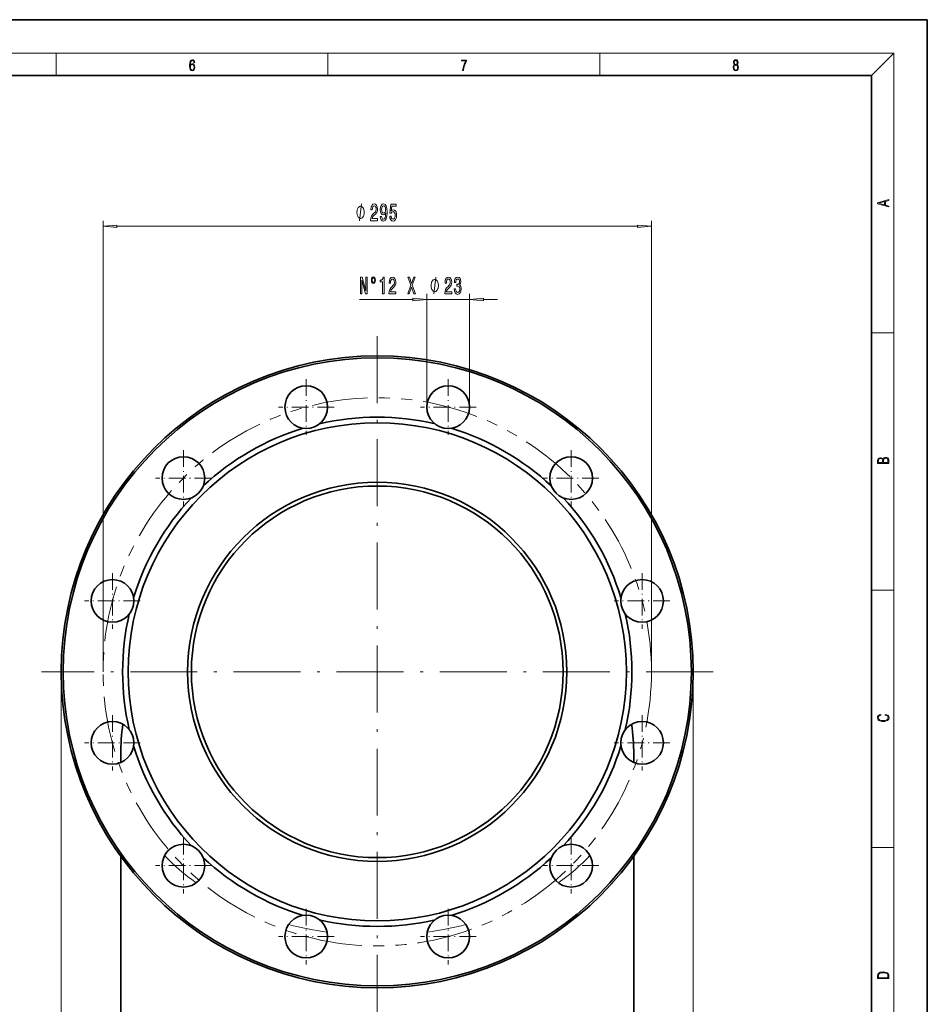
# Model space of a CAD drawing. Extents: x 0 to 420, y 0 to 297.
# Drawn here: x 257 to 420, y 120 to 297 of the extents above; entities that cross this region are included whole.
import ezdxf

# ---------------------------------------------------------------- set-up
doc = ezdxf.new("R2010")
doc.units = 0
doc.linetypes.add('DASHDOT', pattern=[18.5, 12, -3, 0.5, -3])
doc.linetypes.add('PHANTOM', pattern=[20, 10, -2, 2, -2, 2, -2])

msp = doc.modelspace()

# ---------------------------------------------------------------- linework, layer by layer
at = {"color": 7, "lineweight": 35}
for p, q in [((420, 297), (210, 297)), ((420, 0), (420, 297)), ((410, 287), (20, 287)), ((410, 10), (410, 287)), ((275.36, 163.76), (275.36, 165.22)), ((367.36, 163.76), (367.36, 165.22)), ((275.36, 102.76), (275.36, 146.92)), ((367.36, 102.76), (367.36, 146.92))]:
    msp.add_line(p, q, dxfattribs=at)
at = {"color": 7, "lineweight": 13}
for p, q in [((16, 291), (414, 291)), ((263.75, 287), (263.75, 291)), ((312.5, 287), (312.5, 291)), ((361.25, 287), (361.25, 291)), ((410, 287), (414, 291)), ((414, 6), (414, 291)), ((272.19, 180.02), (272.19, 260.94)), ((274.68, 259.94), (368.04, 259.94)), ((370.53, 180.02), (370.53, 260.94)), ((330.25, 227.51), (330.25, 247.81)), ((337.92, 227.51), (337.92, 247.81)), ((318.17, 246.81), (327.76, 246.81)), ((330.25, 246.81), (337.92, 246.81)), ((340.41, 246.81), (342.92, 246.81)), ((410, 240.83), (414, 240.83)), ((410, 194.67), (414, 194.67)), ((264.69, 180.02), (264.69, 42.27)), ((378.03, 180.02), (378.03, 42.27)), ((410, 148.5), (414, 148.5))]:
    msp.add_line(p, q, dxfattribs=at)
at = {"color": 7, "linetype": 'DASHDOT', "lineweight": 13}
for p, q in [((321.36, 240.23), (321.36, 54.24)), ((381.58, 180.02), (261.14, 180.02))]:
    msp.add_line(p, q, dxfattribs=at)
at = {"color": 7, "linetype": 'DASHDOT', "lineweight": 13, "ltscale": 0.249166}
for p, q in [((308.63, 232.49), (308.63, 222.52)), ((334.08, 232.49), (334.08, 222.52)), ((273.87, 197.73), (273.87, 187.76)), ((368.85, 197.73), (368.85, 187.76)), ((278.85, 192.74), (268.88, 192.74)), ((373.83, 192.74), (363.87, 192.74)), ((273.87, 172.27), (273.87, 162.31)), ((368.85, 172.27), (368.85, 162.31)), ((278.85, 167.29), (268.88, 167.29)), ((373.83, 167.29), (363.87, 167.29)), ((308.63, 137.51), (308.63, 127.54)), ((334.08, 137.51), (334.08, 127.54))]:
    msp.add_line(p, q, dxfattribs=at)
at = {"color": 7, "linetype": 'DASHDOT', "lineweight": 13, "ltscale": 0.249167}
for p, q in [((313.62, 227.51), (303.65, 227.51)), ((339.07, 227.51), (329.1, 227.51)), ((286.59, 219.77), (286.59, 209.8)), ((356.13, 219.77), (356.13, 209.8)), ((291.58, 214.78), (281.61, 214.78)), ((361.11, 214.78), (351.14, 214.78)), ((286.59, 150.23), (286.59, 140.27)), ((356.13, 150.23), (356.13, 140.27)), ((291.58, 145.25), (281.61, 145.25)), ((361.11, 145.25), (351.14, 145.25)), ((313.62, 132.53), (303.65, 132.53)), ((339.07, 132.53), (329.1, 132.53))]:
    msp.add_line(p, q, dxfattribs=at)
at = {"color": 7, "lineweight": 13}
for points in [[(287.83, 288.81), (287.86, 289.18), (287.93, 289.45), (288.05, 289.62), (288.21, 289.67), (288.32, 289.65), (288.4, 289.58), (288.46, 289.47), (288.49, 289.33), (288.62, 289.33), (288.58, 289.53), (288.5, 289.69), (288.37, 289.79), (288.22, 289.82), (287.99, 289.75), (287.9, 289.66), (287.82, 289.54), (287.72, 289.2), (287.69, 288.98), (287.69, 288.73), (287.72, 288.33), (287.81, 288.05), (287.97, 287.87), (288.19, 287.82), (288.37, 287.87), (288.51, 287.99), (288.6, 288.19), (288.64, 288.46), (288.61, 288.73), (288.52, 288.93), (288.38, 289.06), (288.2, 289.1), (288.08, 289.08), (287.97, 289.03), (287.89, 288.93)], [(336.67, 287.87), (336.81, 287.87), (336.89, 288.35), (337.01, 288.79), (337.17, 289.2), (337.38, 289.59), (337.38, 289.76), (336.48, 289.76), (336.48, 289.6), (337.24, 289.6), (337.03, 289.21), (336.87, 288.79), (336.74, 288.35)], [(385.44, 288.9), (385.33, 288.82), (385.25, 288.71), (385.2, 288.57), (385.19, 288.41), (385.22, 288.16), (385.31, 287.98), (385.46, 287.86), (385.66, 287.82), (385.85, 287.86), (386, 287.98), (386.1, 288.16), (386.13, 288.41), (386.11, 288.57), (386.06, 288.71), (385.98, 288.82), (385.88, 288.9), (386.02, 289.08), (386.07, 289.32), (386.05, 289.52), (385.96, 289.68), (385.83, 289.78), (385.66, 289.82), (385.48, 289.78), (385.35, 289.68), (385.27, 289.52), (385.24, 289.32), (385.29, 289.08)], [(385.38, 289.31), (385.4, 289.46), (385.45, 289.57), (385.54, 289.64), (385.66, 289.67), (385.77, 289.64), (385.86, 289.57), (385.91, 289.46), (385.93, 289.31), (385.91, 289.17), (385.86, 289.06), (385.77, 288.99), (385.66, 288.97), (385.54, 288.99), (385.45, 289.06), (385.4, 289.17)], [(287.86, 288.48), (287.88, 288.67), (287.95, 288.82), (288.05, 288.92), (288.18, 288.96), (288.31, 288.92), (288.41, 288.82), (288.47, 288.66), (288.5, 288.45), (288.47, 288.24), (288.41, 288.09), (288.31, 288), (288.18, 287.97), (288.04, 288), (287.94, 288.1), (287.88, 288.26)], [(385.33, 288.4), (385.35, 288.58), (385.41, 288.71), (385.52, 288.79), (385.66, 288.82), (385.8, 288.79), (385.9, 288.71), (385.96, 288.58), (385.99, 288.41), (385.96, 288.23), (385.9, 288.09), (385.79, 288), (385.66, 287.97), (385.52, 288), (385.42, 288.09), (385.35, 288.23)], [(319.03, 262.44), (319.03, 262.54), (319, 262.74), (318.97, 262.89), (318.94, 262.99), (318.88, 263.14), (318.79, 263.29), (318.7, 263.39), (318.64, 263.44), (318.55, 263.49), (318.43, 263.54), (318.37, 263.54), (318.31, 263.54), (318.19, 263.49), (318.1, 263.44), (318.04, 263.39), (317.95, 263.29), (317.86, 263.14), (317.8, 262.99), (317.77, 262.89), (317.74, 262.74), (317.71, 262.54), (317.71, 262.44), (317.71, 262.34), (317.74, 262.14), (317.77, 261.99), (317.8, 261.89), (317.86, 261.74), (317.95, 261.59), (318.04, 261.49), (318.1, 261.44), (318.19, 261.39), (318.31, 261.34), (318.37, 261.34), (318.43, 261.34), (318.55, 261.39), (318.64, 261.44), (318.7, 261.49), (318.79, 261.59), (318.88, 261.74), (318.94, 261.89), (318.97, 261.99), (319, 262.14), (319.03, 262.34)], [(320.17, 260.94), (321.41, 260.94), (321.41, 261.32), (320.43, 261.32), (320.49, 261.52), (320.58, 261.69), (320.87, 262), (321.02, 262.13), (321.19, 262.31), (321.32, 262.53), (321.39, 262.78), (321.41, 263.07), (321.37, 263.43), (321.25, 263.72), (321.06, 263.9), (320.82, 263.97), (320.57, 263.89), (320.38, 263.69), (320.26, 263.37), (320.22, 262.94), (320.22, 262.88), (320.45, 262.88), (320.45, 262.91), (320.48, 263.21), (320.55, 263.42), (320.66, 263.56), (320.81, 263.61), (320.96, 263.56), (321.07, 263.46), (321.14, 263.29), (321.17, 263.08), (321.15, 262.88), (321.1, 262.71), (321.02, 262.56), (320.9, 262.43), (320.75, 262.29), (320.49, 262.03), (320.32, 261.74), (320.21, 261.39), (320.17, 260.96)], [(321.9, 261.69), (321.94, 261.35), (322.05, 261.08), (322.22, 260.92), (322.46, 260.86), (322.61, 260.89), (322.75, 260.97), (322.86, 261.1), (322.96, 261.29), (323.04, 261.53), (323.1, 261.82), (323.13, 262.16), (323.14, 262.55), (323.1, 263.16), (322.97, 263.6), (322.77, 263.87), (322.49, 263.97), (322.24, 263.89), (322.05, 263.68), (321.92, 263.36), (321.88, 262.96), (321.92, 262.54), (322.04, 262.23), (322.23, 262.03), (322.46, 261.97), (322.7, 262.05), (322.88, 262.3), (322.84, 261.82), (322.76, 261.48), (322.63, 261.27), (322.46, 261.21), (322.32, 261.24), (322.23, 261.33), (322.16, 261.49), (322.14, 261.69)], [(322.13, 262.96), (322.16, 263.23), (322.23, 263.44), (322.35, 263.58), (322.49, 263.63), (322.65, 263.58), (322.76, 263.44), (322.84, 263.24), (322.86, 262.97), (322.84, 262.7), (322.76, 262.49), (322.64, 262.37), (322.49, 262.32), (322.34, 262.37), (322.23, 262.49), (322.16, 262.69)], [(323.59, 261.73), (323.64, 261.37), (323.77, 261.1), (323.96, 260.92), (324.2, 260.86), (324.46, 260.94), (324.66, 261.15), (324.79, 261.49), (324.84, 261.92), (324.8, 262.32), (324.67, 262.64), (324.48, 262.84), (324.23, 262.91), (324.03, 262.86), (323.88, 262.72), (323.96, 263.53), (324.74, 263.53), (324.74, 263.88), (323.78, 263.88), (323.64, 262.29), (323.85, 262.29), (324, 262.49), (324.19, 262.57), (324.36, 262.52), (324.48, 262.38), (324.56, 262.17), (324.59, 261.9), (324.56, 261.62), (324.48, 261.41), (324.35, 261.28), (324.19, 261.23), (324.05, 261.26), (323.95, 261.36), (323.87, 261.52), (323.83, 261.73)], [(413.09, 263.42), (413.09, 263.57), (412.48, 263.74), (412.48, 264.41), (413.09, 264.58), (413.09, 264.73), (411.09, 264.16), (411.09, 263.99)], [(412.32, 263.78), (411.29, 264.07), (412.32, 264.37)], [(274.68, 260.16), (272.19, 259.94), (274.68, 259.73)], [(368.04, 259.73), (370.53, 259.94), (368.04, 260.16)], [(318.36, 247.81), (318.58, 247.81), (318.58, 250.27), (319.27, 247.81), (319.55, 247.81), (319.55, 250.81), (319.33, 250.81), (319.33, 248.35), (318.65, 250.81), (318.36, 250.81)], [(320.67, 250.88), (320.52, 250.84), (320.41, 250.71), (320.33, 250.51), (320.3, 250.28), (320.33, 250.04), (320.4, 249.85), (320.52, 249.72), (320.67, 249.67), (320.81, 249.72), (320.93, 249.85), (321, 250.04), (321.03, 250.28), (321, 250.51), (320.92, 250.71), (320.81, 250.84)], [(322.33, 247.81), (322.57, 247.81), (322.57, 250.83), (322.39, 250.83), (322.34, 250.57), (322.25, 250.39), (322.11, 250.29), (321.91, 250.25), (321.91, 249.95), (322.33, 249.95)], [(323.46, 247.81), (324.69, 247.81), (324.69, 248.18), (323.72, 248.18), (323.77, 248.39), (323.86, 248.55), (324.15, 248.86), (324.3, 248.99), (324.48, 249.18), (324.6, 249.39), (324.67, 249.65), (324.69, 249.94), (324.65, 250.3), (324.53, 250.59), (324.34, 250.77), (324.1, 250.83), (323.85, 250.76), (323.66, 250.56), (323.54, 250.23), (323.5, 249.8), (323.5, 249.74), (323.73, 249.74), (323.73, 249.78), (323.76, 250.07), (323.83, 250.29), (323.94, 250.43), (324.09, 250.47), (324.24, 250.43), (324.35, 250.32), (324.42, 250.15), (324.45, 249.94), (324.43, 249.74), (324.38, 249.57), (324.3, 249.43), (324.18, 249.3), (324.03, 249.16), (323.78, 248.89), (323.6, 248.61), (323.49, 248.26), (323.46, 247.82)], [(326.82, 247.81), (327.1, 247.81), (327.51, 249.03), (327.93, 247.81), (328.2, 247.81), (327.64, 249.35), (328.18, 250.82), (327.91, 250.82), (327.52, 249.7), (327.13, 250.82), (326.86, 250.82), (327.39, 249.35)], [(333.47, 247.81), (334.71, 247.81), (334.71, 248.18), (333.73, 248.18), (333.79, 248.39), (333.88, 248.55), (334.17, 248.86), (334.32, 248.99), (334.49, 249.18), (334.61, 249.39), (334.68, 249.65), (334.71, 249.94), (334.66, 250.3), (334.54, 250.59), (334.36, 250.77), (334.12, 250.83), (333.87, 250.76), (333.68, 250.56), (333.55, 250.23), (333.51, 249.8), (333.51, 249.74), (333.75, 249.74), (333.75, 249.78), (333.77, 250.07), (333.84, 250.29), (333.95, 250.43), (334.1, 250.47), (334.25, 250.43), (334.36, 250.32), (334.44, 250.15), (334.46, 249.94), (334.44, 249.74), (334.4, 249.57), (334.31, 249.43), (334.2, 249.3), (334.05, 249.16), (333.79, 248.89), (333.61, 248.61), (333.51, 248.26), (333.47, 247.82)], [(335.16, 248.75), (335.16, 248.72), (335.2, 248.31), (335.33, 248), (335.52, 247.8), (335.77, 247.72), (336.04, 247.8), (336.24, 247.99), (336.37, 248.29), (336.42, 248.68), (336.4, 248.93), (336.34, 249.14), (336.25, 249.3), (336.12, 249.42), (336.29, 249.65), (336.35, 250.02), (336.31, 250.36), (336.2, 250.62), (336.02, 250.78), (335.77, 250.83), (335.54, 250.76), (335.36, 250.57), (335.24, 250.27), (335.2, 249.87), (335.2, 249.84), (335.43, 249.84), (335.46, 250.12), (335.52, 250.31), (335.63, 250.43), (335.78, 250.48), (335.92, 250.44), (336.02, 250.35), (336.08, 250.21), (336.1, 250.01), (336.08, 249.8), (336.02, 249.65), (335.91, 249.57), (335.76, 249.54), (335.66, 249.54), (335.66, 249.2), (335.78, 249.21), (335.95, 249.17), (336.07, 249.07), (336.14, 248.9), (336.17, 248.68), (336.14, 248.43), (336.07, 248.24), (335.95, 248.13), (335.79, 248.09), (335.62, 248.13), (335.5, 248.26), (335.43, 248.47), (335.4, 248.75)], [(320.67, 250.69), (320.76, 250.65), (320.84, 250.56), (320.89, 250.43), (320.91, 250.28), (320.89, 250.12), (320.84, 249.99), (320.76, 249.89), (320.67, 249.86), (320.57, 249.89), (320.49, 249.99), (320.44, 250.12), (320.42, 250.28), (320.44, 250.43), (320.49, 250.56), (320.57, 250.65)], [(332.32, 249.31), (332.32, 249.41), (332.29, 249.61), (332.26, 249.76), (332.23, 249.86), (332.17, 250.01), (332.08, 250.16), (331.99, 250.26), (331.93, 250.31), (331.84, 250.36), (331.72, 250.41), (331.66, 250.41), (331.6, 250.41), (331.48, 250.36), (331.39, 250.31), (331.33, 250.26), (331.24, 250.16), (331.15, 250.01), (331.09, 249.86), (331.06, 249.76), (331.03, 249.61), (331, 249.41), (331, 249.31), (331, 249.21), (331.03, 249.01), (331.06, 248.86), (331.09, 248.76), (331.15, 248.61), (331.24, 248.46), (331.33, 248.36), (331.39, 248.31), (331.48, 248.26), (331.6, 248.21), (331.66, 248.21), (331.72, 248.21), (331.84, 248.26), (331.93, 248.31), (331.99, 248.36), (332.08, 248.46), (332.17, 248.61), (332.23, 248.76), (332.26, 248.86), (332.29, 249.01), (332.32, 249.21)], [(327.76, 246.59), (330.25, 246.81), (327.76, 247.03)], [(340.41, 247.03), (337.92, 246.81), (340.41, 246.59)], [(413.09, 217.41), (413.09, 217.82), (413.09, 218.09), (413.05, 218.26), (412.97, 218.35), (412.86, 218.43), (412.72, 218.47), (412.55, 218.49), (412.37, 218.47), (412.21, 218.41), (412.1, 218.32), (412.04, 218.2), (411.97, 218.29), (411.87, 218.36), (411.75, 218.41), (411.6, 218.42), (411.35, 218.37), (411.17, 218.24), (411.11, 218.09), (411.09, 217.9), (411.09, 217.41)], [(411.26, 217.88), (411.27, 218.06), (411.33, 218.18), (411.44, 218.26), (411.62, 218.28), (411.8, 218.25), (411.9, 218.18), (411.96, 218.05), (411.97, 217.87), (411.97, 217.55), (411.26, 217.55)], [(412.93, 217.55), (412.14, 217.55), (412.14, 217.96), (412.17, 218.13), (412.24, 218.25), (412.37, 218.32), (412.54, 218.35), (412.73, 218.32), (412.85, 218.25), (412.91, 218.13), (412.93, 217.95)], [(412.44, 172.23), (412.67, 172.19), (412.84, 172.1), (412.95, 171.96), (412.98, 171.78), (412.93, 171.56), (412.75, 171.4), (412.47, 171.3), (412.09, 171.26), (411.71, 171.3), (411.43, 171.4), (411.26, 171.56), (411.2, 171.78), (411.24, 171.95), (411.33, 172.08), (411.48, 172.18), (411.68, 172.22), (411.68, 172.36), (411.42, 172.31), (411.22, 172.19), (411.09, 172.01), (411.04, 171.78), (411.11, 171.5), (411.2, 171.39), (411.32, 171.3), (411.65, 171.16), (411.85, 171.13), (412.09, 171.12), (412.33, 171.13), (412.54, 171.16), (412.87, 171.29), (413.08, 171.5), (413.15, 171.77), (413.1, 172.01), (412.96, 172.2), (412.74, 172.32), (412.44, 172.37)], [(411.09, 125.37), (411.09, 125.02), (413.09, 125.02), (413.09, 125.43), (413.08, 125.68), (413.01, 125.88), (412.87, 126.01), (412.67, 126.11), (412.41, 126.17), (412.09, 126.19), (411.79, 126.17), (411.54, 126.12), (411.35, 126.03), (411.2, 125.91), (411.11, 125.71), (411.09, 125.47)], [(412.93, 125.15), (411.26, 125.15), (411.26, 125.43), (411.27, 125.66), (411.35, 125.83), (411.47, 125.93), (411.63, 125.99), (411.84, 126.04), (412.09, 126.05), (412.36, 126.04), (412.58, 125.99), (412.74, 125.92), (412.85, 125.82), (412.92, 125.66), (412.93, 125.44)]]:
    msp.add_lwpolyline(points, close=True, dxfattribs=at)
for points in [[(318.19, 260.94), (318.55, 263.94)], [(331.48, 247.81), (331.84, 250.81)]]:
    msp.add_lwpolyline(points, dxfattribs=at)
at = {"color": 7, "lineweight": 35}
for centre, radius in [((321.36, 180.02), 56.67), ((321.36, 180.02), 56.33), ((308.63, 227.51), 3.83), ((334.08, 227.51), 3.83), ((321.36, 180.02), 44.67), ((286.59, 214.78), 3.83), ((356.13, 214.78), 3.83), ((321.36, 180.02), 34), ((321.36, 180.02), 33.33), ((273.87, 192.74), 3.83), ((368.85, 192.74), 3.83), ((273.87, 167.29), 3.83), ((368.85, 167.29), 3.83), ((286.59, 145.25), 3.83), ((356.13, 145.25), 3.83), ((308.63, 132.53), 3.83), ((334.08, 132.53), 3.83)]:
    msp.add_circle(centre, radius, dxfattribs=at)
at = {"color": 7, "linetype": 'PHANTOM', "lineweight": 13}
msp.add_circle((321.36, 180.02), 49.17, dxfattribs=at)
at = {"color": 7, "lineweight": 35}
for centre, radius, start, end in [((321.36, 180.02), 45.67, 76.8906, 103.1094), ((321.36, 180.02), 45.67, 106.8906, 133.1094), ((321.36, 180.02), 45.67, 46.8906, 73.1094), ((321.36, 180.02), 45.67, 136.8906, 163.1094), ((321.36, 180.02), 45.67, 16.8906, 43.1094), ((321.36, 180.02), 45.67, 166.8906, 193.1094), ((321.36, 180.02), 45.67, 346.8906, 13.1094), ((312.28, 165.22), 36.92, 171.5831, 179.9956), ((330.44, 165.22), 36.92, 0.0044, 8.4169), ((321.36, 180.02), 45.67, 196.8906, 223.1094), ((321.36, 180.02), 45.67, 316.8906, 343.1094), ((321.36, 180.02), 45.67, 226.8906, 253.1094), ((321.36, 180.02), 45.67, 286.8906, 313.1094), ((321.36, 180.02), 45.67, 256.8906, 283.1094)]:
    msp.add_arc(centre, radius, start, end, dxfattribs=at)
at = {"color": 7, "lineweight": 13}
for start_param, end_param in [(3.141591, 3.186021), (6.238757, 6.283223), (3.734434, 3.928804), (5.495974, 5.690344), (4.359838, 4.516004), (4.908774, 5.06494)]:
    msp.add_ellipse((321.36, 165.22), major_axis=(46, 0), ratio=0.707107, start_param=start_param, end_param=end_param, dxfattribs=at)
for points in [[(274.68, 260.16), (272.19, 259.94), (274.68, 260.16), (274.68, 259.73)], [(368.04, 259.73), (370.53, 259.94), (368.04, 259.73), (368.04, 260.16)], [(327.76, 246.59), (330.25, 246.81), (327.76, 246.59), (327.76, 247.03)], [(340.41, 247.03), (337.92, 246.81), (340.41, 247.03), (340.41, 246.59)]]:
    msp.add_solid(points, dxfattribs=at)

doc.saveas('drawing.dxf')
